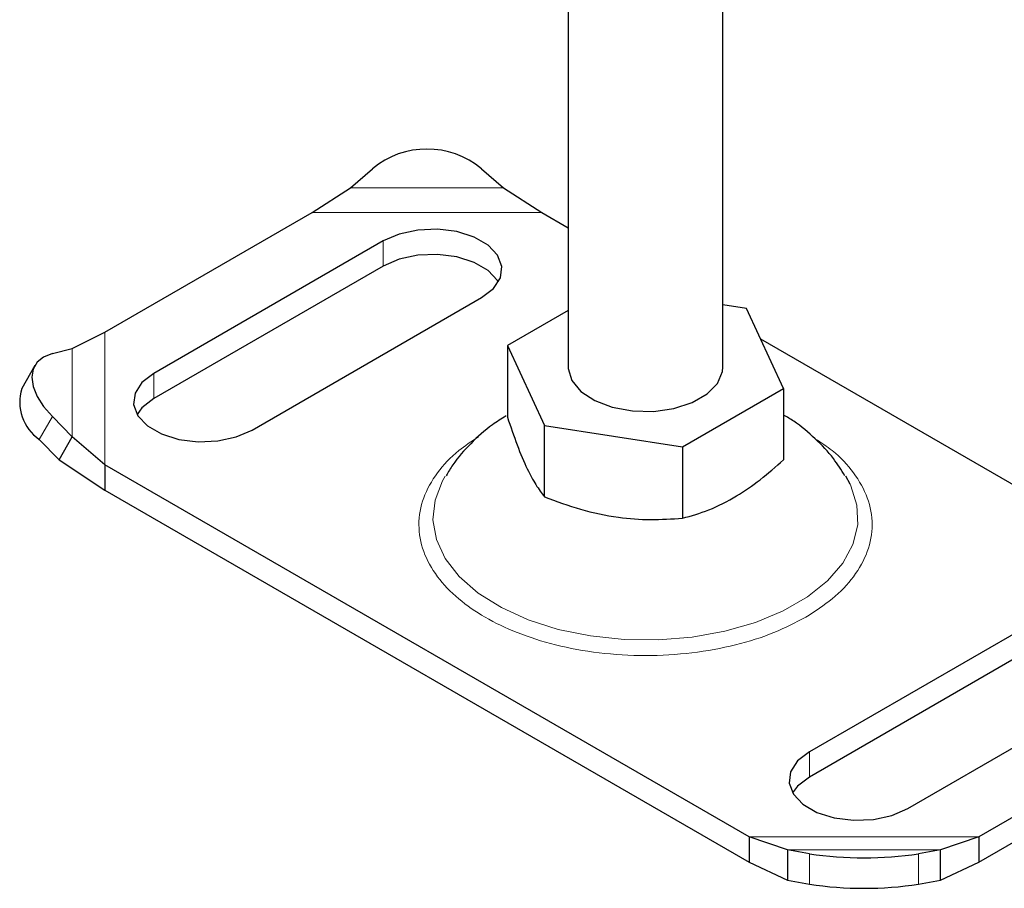
# Model space of a CAD drawing. Units: millimetres. Extents: x 0 to 420, y 0 to 297.
# Drawn here: x 64 to 69, y 22 to 26 of the extents above; entities that cross this region are included whole.
import ezdxf

# ---------------------------------------------------------------- set-up
doc = ezdxf.new("R2010")
doc.units = ezdxf.units.MM

msp = doc.modelspace()

# ---------------------------------------------------------------- linework, layer by layer
at = {"color": 7, "linetype": 'Continuous', "lineweight": 25}
for p, q in [((67.14923, 27.0236), (67.14923, 24.39822)), ((67.91846, 24.39822), (67.91846, 26.95202)), ((66.06524, 25.29031), (66.17402, 25.38477)), ((66.71795, 25.38477), (66.82674, 25.29031)), ((65.87426, 25.16705), (66.06524, 25.29031)), ((66.82674, 25.29031), (67.01772, 25.16705)), ((64.842, 24.57115), (65.87426, 25.16705)), ((67.01772, 25.16705), (67.14923, 25.09113)), ((66.22842, 25.0261), (65.08617, 24.36669)), ((66.22842, 24.90048), (65.08617, 24.24107)), ((65.5757, 24.08409), (66.71795, 24.7435)), ((68.03698, 24.68868), (67.91846, 24.70701)), ((67.14923, 24.67927), (66.84655, 24.50454)), ((68.22114, 24.29191), (68.03698, 24.68868)), ((64.67946, 24.49032), (64.842, 24.57115)), ((68.10674, 24.53837), (70.22568, 23.31513)), ((64.58086, 24.46506), (64.67946, 24.49032)), ((66.84655, 24.50454), (67.03071, 24.10777)), ((66.84655, 24.50454), (66.84655, 24.14872)), ((64.49336, 24.40494), (64.42834, 24.29109)), ((67.718, 24.00146), (68.22114, 24.29191)), ((68.22114, 24.29191), (68.22114, 23.93609)), ((64.67946, 24.05072), (64.58086, 24.15106)), ((67.03071, 24.10777), (67.718, 24.00146)), ((67.03071, 23.75195), (67.03071, 24.10777)), ((64.51585, 24.0372), (64.61444, 23.93686)), ((64.61444, 23.93686), (64.67946, 24.05072)), ((64.842, 23.91104), (64.67946, 24.05072)), ((67.718, 24.00146), (67.718, 23.64564)), ((64.61444, 23.93686), (64.842, 23.78542)), ((68.04997, 22.05912), (64.842, 23.91104)), ((64.842, 23.91104), (64.842, 23.78542)), ((68.55243, 23.81508), (68.53067, 23.85449)), ((64.842, 23.78542), (68.04997, 21.9335)), ((69.49199, 23.14208), (68.34974, 22.48268)), ((69.49199, 23.01646), (68.34974, 22.35705)), ((68.83927, 22.20007), (69.98152, 22.85948)), ((70.22568, 22.65503), (69.19343, 22.05912)), ((69.19343, 21.9335), (70.22568, 22.52941)), ((68.24095, 21.99471), (68.04997, 22.05912)), ((68.04997, 22.05912), (68.04997, 21.9335)), ((69.19343, 22.05912), (69.00245, 21.99471)), ((69.19343, 22.05912), (69.19343, 21.9335)), ((68.34974, 21.97533), (68.24095, 21.99471)), ((68.24095, 21.99471), (68.24095, 21.84332)), ((69.00245, 21.99471), (68.89366, 21.97533)), ((69.00245, 21.84332), (69.00245, 21.99471)), ((68.04997, 21.9335), (68.24095, 21.84332)), ((69.00245, 21.84332), (69.19343, 21.9335)), ((68.24095, 21.84332), (68.34974, 21.82395)), ((68.89366, 21.82395), (69.00245, 21.84332))]:
    msp.add_line(p, q, dxfattribs=at)
at = {"color": 8, "linetype": 'Continuous', "lineweight": 18}
for p, q in [((66.06524, 25.29031), (66.82674, 25.29031)), ((65.87426, 25.16705), (67.01772, 25.16705)), ((66.22842, 25.0261), (66.22842, 24.90048)), ((64.842, 23.91104), (64.842, 24.57115)), ((64.67946, 24.05072), (64.67946, 24.49032)), ((65.08617, 24.24107), (65.08617, 24.36669)), ((64.58086, 24.15106), (64.51585, 24.0372)), ((68.34974, 22.48268), (68.34974, 22.35705)), ((69.19343, 22.05912), (68.04997, 22.05912)), ((69.00245, 21.99471), (68.24095, 21.99471)), ((68.34974, 21.82395), (68.34974, 21.97533)), ((68.89366, 21.97533), (68.89366, 21.82395))]:
    msp.add_line(p, q, dxfattribs=at)
at = {"color": 7, "linetype": 'Continuous', "lineweight": 25, "flags": 128}
for points in [[(66.71795, 24.7435), (66.777, 24.78903), (66.81143, 24.84232), (66.81846, 24.89906), (66.79751, 24.95463), (66.75029, 25.00455), (66.68063, 25.04477), (66.59415, 25.07203), (66.49788, 25.08412), (66.3996, 25.08006), (66.30729, 25.06019), (66.22842, 25.0261)], [(66.80179, 24.82199), (66.79751, 24.82901), (66.75029, 24.87893), (66.68063, 24.91915), (66.59415, 24.94641), (66.49788, 24.9585), (66.3996, 24.95444), (66.30729, 24.93457), (66.22842, 24.90048)], [(64.58086, 24.46506), (64.53751, 24.44792), (64.5053, 24.4218), (64.48547, 24.3877), (64.47877, 24.34693), (64.48547, 24.30107), (64.5053, 24.25186), (64.53751, 24.20121), (64.58086, 24.15106)], [(65.08617, 24.36669), (65.02712, 24.32116), (64.99269, 24.26787), (64.98566, 24.21114), (65.00661, 24.15556), (65.05382, 24.10564), (65.12349, 24.06542), (65.20997, 24.03816), (65.30624, 24.02607), (65.40451, 24.03013), (65.49683, 24.05001), (65.5757, 24.08409)], [(67.14923, 24.39822), (67.14945, 24.39064), (67.16725, 24.33105), (67.21224, 24.27645), (67.28107, 24.23087), (67.36866, 24.19771), (67.46849, 24.17942), (67.57318, 24.17735), (67.67494, 24.19167), (67.76624, 24.22131), (67.84031, 24.26406), (67.89164, 24.31677), (67.91644, 24.37552), (67.91846, 24.39822)], [(65.08617, 24.24107), (65.02712, 24.19554), (65.00232, 24.16258)], [(68.34974, 22.48268), (68.29069, 22.43714), (68.25626, 22.38385), (68.24923, 22.32712), (68.27018, 22.27154), (68.31739, 22.22162), (68.38706, 22.1814), (68.47354, 22.15414), (68.56981, 22.14205), (68.66808, 22.14611), (68.7604, 22.16599), (68.83927, 22.20007)], [(68.34974, 22.35705), (68.29069, 22.31152), (68.26589, 22.27856)]]:
    msp.add_lwpolyline(points, dxfattribs=at)
at = {"color": 8, "linetype": 'Continuous', "lineweight": 18, "flags": 128}
msp.add_lwpolyline([(66.53718, 23.85477), (66.52354, 23.83119), (66.48612, 23.73528), (66.47584, 23.63715), (66.49296, 23.53933), (66.53704, 23.44437), (66.60693, 23.35472), (66.70083, 23.2727), (66.81631, 23.20044), (66.95037, 23.13981), (67.09954, 23.09238), (67.25996, 23.05937), (67.42747, 23.04165), (67.59774, 23.03967), (67.76635, 23.05348), (67.92894, 23.08273), (68.0813, 23.12666), (68.21948, 23.18412), (68.3399, 23.25364), (68.43945, 23.33341), (68.51554, 23.42137), (68.5662, 23.51523), (68.59013, 23.61257), (68.5867, 23.71086), (68.556, 23.80756), (68.55243, 23.81508)], dxfattribs=at)
at = {"color": 7, "linetype": 'Continuous', "lineweight": 25}
for centre, radius, start, end in [((66.44599, 25.05835), 0.42487, 50.19963, 129.80037), ((64.64632, 24.2242), 0.22801, 162.94035, 235.09493), ((68.6217, 23.75538), 1.8007, 261.31325, 278.68675), ((68.6217, 23.60399), 1.8007, 261.31325, 278.68675)]:
    msp.add_arc(centre, radius, start, end, dxfattribs=at)
for points, knots in [([(66.8396, 24.15446), (66.81652, 24.14028), (66.75268, 24.10109), (66.6636, 24.01923), (66.58617, 23.93367), (66.55235, 23.87543), (66.54177, 23.85721)], [0, 0, 0, 0, 0.1903255, 0.5263949, 0.8518399, 1, 1, 1, 1]), ([(66.84655, 24.14872), (66.86253, 24.1013), (66.89485, 24.00544), (66.94273, 23.89269), (66.9885, 23.80817), (67.01655, 23.77081), (67.03071, 23.75195)], [0, 0, 0, 0, 0.2646136, 0.5349658, 0.7653524, 1, 1, 1, 1]), ([(68.52693, 23.85717), (68.50858, 23.8861), (68.46613, 23.95301), (68.37927, 24.04339), (68.29525, 24.11574), (68.23827, 24.14912), (68.22114, 24.15915)], [0, 0, 0, 0, 0.2359816, 0.5457482, 0.8634465, 1, 1, 1, 1]), ([(67.718, 23.64564), (67.76167, 23.65787), (67.84996, 23.68259), (67.98077, 23.74851), (68.1058, 23.83478), (68.18246, 23.90212), (68.22114, 23.93609)], [0, 0, 0, 0, 0.2646136, 0.5349658, 0.7653524, 1, 1, 1, 1]), ([(67.03071, 23.75195), (67.09036, 23.72975), (67.21097, 23.68485), (67.38965, 23.64761), (67.56046, 23.63528), (67.66517, 23.64217), (67.718, 23.64564)], [0, 0, 0, 0, 0.2646136, 0.5349658, 0.7653524, 1, 1, 1, 1])]:
    msp.add_open_spline(points, degree=3, knots=knots, dxfattribs=at)
at = {"color": 8, "linetype": 'Continuous', "lineweight": 18}
for points, knots in [([(66.70219, 24.04991), (66.66825, 24.02788), (66.58581, 23.97435), (66.49133, 23.87147), (66.42157, 23.74664), (66.39787, 23.61306), (66.42175, 23.47964), (66.49066, 23.35436), (66.59657, 23.24388), (66.73177, 23.15006), (66.89428, 23.07201), (67.08567, 23.01087), (67.30268, 22.97109), (67.53382, 22.95729), (67.76512, 22.97104), (67.98165, 23.01108), (68.17468, 23.07128), (68.28022, 23.12605), (68.33145, 23.15264)], [0, 0, 0, 0, 0.0438718, 0.1065627, 0.1718599, 0.2385428, 0.3052258, 0.370523, 0.4332139, 0.4923619, 0.5515099, 0.6142008, 0.679498, 0.7461809, 0.8128639, 0.8781611, 0.940852, 1, 1, 1, 1]), ([(68.33145, 23.15264), (68.37751, 23.18222), (68.47239, 23.24314), (68.57666, 23.35457), (68.64605, 23.47958), (68.66978, 23.61307), (68.64617, 23.74665), (68.5762, 23.8714), (68.48572, 23.97086), (68.40832, 24.0214), (68.37924, 24.04037)], [0, 0, 0, 0, 0.1216551, 0.2505973, 0.3849001, 0.522053, 0.6592059, 0.7935087, 0.9224509, 1, 1, 1, 1])]:
    msp.add_open_spline(points, degree=3, knots=knots, dxfattribs=at)

doc.saveas('drawing.dxf')
